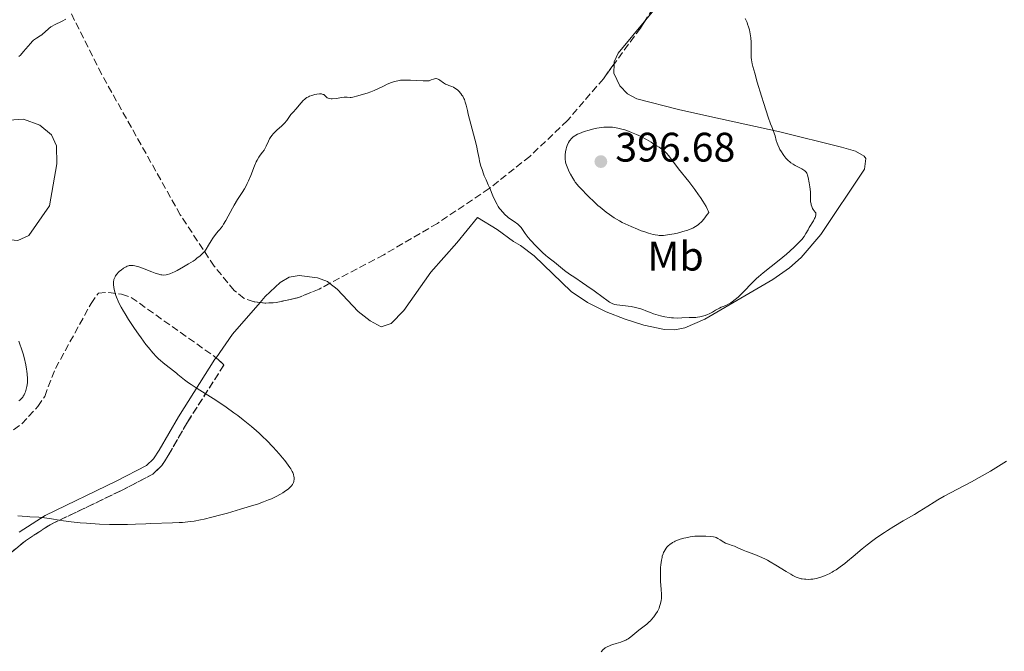
# Model space of a CAD drawing. Units: metres. Extents: x 622222 to 625705, y 4664723 to 4667096.
# Drawn here: x 623856 to 624095, y 4665000 to 4665153 of the extents above; entities that cross this region are included whole.
import ezdxf
from ezdxf.enums import TextEntityAlignment as Align

# ---------------------------------------------------------------- set-up
doc = ezdxf.new("R2010")
doc.units = ezdxf.units.M
doc.header["$MEASUREMENT"] = 0
doc.linetypes.add('DGN Style 3', pattern=[2.435890702152634, 1.739921930109024, -0.6959687720436097])
for name, color, linetype, lineweight in [('Balsa-alberca', 142, 'Continuous', 0), ('Cota de punto acotado terreno', 7, 'Continuous', 0), ('Curva de nivel intermedia', 30, 'Continuous', 0), ('Etiqueta de uso rústico', 92, 'Continuous', 0), ('Línea de cambio de uso (parcela vista)', 92, 'Continuous', 0), ('Punto acotado terreno (símbolo)', 7, 'Continuous', 0), ('Zona arbolada', 92, 'DGN Style 3', 0)]:
    doc.layers.add(name, color=color, linetype=linetype, lineweight=lineweight)
doc.styles.add('Style-Arial', font='arial.ttf')

# ---------------------------------------------------------------- blocks, each defined once
blk = doc.blocks.new('5PATER')
at = {"layer": 'Punto acotado terreno (símbolo)', "linetype": 'Continuous', "lineweight": 0}
h = blk.add_hatch(color=51, dxfattribs=at)
edge = h.paths.add_edge_path()
edge.add_ellipse((0, 0), major_axis=(-0.1095731443231308, -0.1110710700762829), ratio=0.9994222409660317, start_angle=0, end_angle=360)

msp = doc.modelspace()

# ---------------------------------------------------------------- linework, layer by layer
at = {"layer": 'Balsa-alberca', "color": 142, "linetype": 'Continuous', "lineweight": 0, "elevation": 392.4400000000023, "flags": 128}
msp.add_lwpolyline([(623844.1500000004, 4665115.51), (623844.7400000002, 4665120.720000001), (623845.0099999999, 4665123.100000001), (623846.5300000003, 4665125.880000001), (623850.0199999996, 4665128.689999999), (623857.0700000003, 4665129.199999999), (623861.0300000003, 4665127.699999999), (623863.8200000003, 4665125.380000001), (623865.0499999998, 4665122.66), (623865.1200000001, 4665118.34), (623863.3200000003, 4665108.09), (623858.3499999996, 4665100.939999999), (623855.6200000001, 4665099.710000001), (623852.0700000003, 4665100.050000001), (623850.0700000003, 4665101.980000001), (623847.2599999999, 4665105.859999999), (623844.8200000003, 4665110.529999999), (623843.9800000006, 4665114.050000001), (623844.1500000004, 4665115.51)], close=True, dxfattribs=at)
msp.add_lwpolyline([(623844.7400000002, 4665120.720000001), (623845.0099999999, 4665123.100000001), (623846.5300000003, 4665125.880000001), (623850.0199999996, 4665128.689999999), (623857.0700000003, 4665129.199999999), (623861.0300000003, 4665127.699999999), (623863.8200000003, 4665125.380000001), (623865.0499999998, 4665122.66), (623865.1200000001, 4665118.34), (623863.3200000003, 4665108.09), (623858.3499999996, 4665100.939999999), (623855.6200000001, 4665099.710000001), (623852.0700000003, 4665100.050000001), (623850.0700000003, 4665101.980000001), (623847.2599999999, 4665105.859999999), (623844.8200000003, 4665110.529999999), (623843.9800000006, 4665114.050000001), (623844.1500000004, 4665115.51)], dxfattribs=at)
at = {"layer": 'Curva de nivel intermedia', "color": 30, "linetype": 'Continuous', "lineweight": 0, "flags": 128}
for points, elevation in [([(623855.9100000014, 4665144.359999999), (623856.3099999994, 4665144.75), (623857.0700000015, 4665145.59), (623858.7100000001, 4665147.56), (623859.2300000007, 4665148.109999999), (623859.4699999999, 4665148.349999999), (623859.7100000012, 4665148.55), (623860.1800000007, 4665148.880000001), (623861.0700000003, 4665149.399999999), (623861.5000000016, 4665149.699999999), (623861.7200000007, 4665149.88), (623862.1800000012, 4665150.289999999), (623863.1500000012, 4665151.189999999), (623863.690000002, 4665151.599999999), (623863.9800000006, 4665151.779999998), (623864.5800000017, 4665152.109999998), (623866.4400000013, 4665152.96), (623867.3100000009, 4665153.439999999)], 395.0000000000001), ([(624047.8100000008, 4665102.82), (624048.8099999998, 4665104.470000001), (624049.1000000003, 4665105.029999999), (624049.2200000011, 4665105.3), (624049.4000000021, 4665105.82), (624049.4400000002, 4665106.06), (624049.4400000002, 4665106.390000001), (624049.2800000014, 4665106.560000001), (624048.990000001, 4665106.909999999), (624048.7600000007, 4665107.26), (624048.630000001, 4665107.499999999), (624048.4200000009, 4665107.99), (624048.3000000002, 4665108.349999999), (624048.250000001, 4665108.59), (624048.1600000015, 4665109.07), (624048.1100000002, 4665109.779999998), (624048.1000000013, 4665111.050000001), (624048.0900000001, 4665111.46), (624048.040000001, 4665112.17), (624047.9500000015, 4665112.77), (624047.7600000015, 4665113.739999999), (624047.5600000003, 4665115.009999999), (624047.4100000006, 4665115.579999999), (624047.280000001, 4665115.900000001), (624047.2000000004, 4665116.06), (624047.0400000019, 4665116.289999997), (624046.7300000011, 4665116.619999998), (624046.2999999997, 4665116.949999999), (624046.0400000004, 4665117.109999998), (624045.4100000003, 4665117.439999999), (624044.4300000012, 4665117.929999998), (624043.9100000003, 4665118.23), (624043.3800000006, 4665118.579999999), (624043.1200000013, 4665118.78), (624042.7300000001, 4665119.109999998), (624042.3600000013, 4665119.48), (624042.1199999999, 4665119.739999998), (624041.6700000007, 4665120.310000001), (624041.4500000017, 4665120.600000001), (624041.0600000004, 4665121.209999999), (624040.7000000007, 4665121.819999999), (624040.5000000016, 4665122.210000001), (624040.1500000008, 4665122.96), (624040.0000000009, 4665123.330000001), (624039.7800000019, 4665123.999999999), (624039.5300000015, 4665125.09), (624039.4100000008, 4665125.55), (624039.1300000015, 4665126.289999999), (624038.7100000012, 4665127.31), (624038.4200000007, 4665128.069999999), (624037.8700000008, 4665129.640000001), (624036.7700000012, 4665133.020000001), (624036.2400000015, 4665134.739999999), (624035.2100000011, 4665138.140000001), (624034.5800000007, 4665140.329999999), (624034.1400000004, 4665141.960000001), (624033.9900000006, 4665142.600000001), (624033.8000000005, 4665143.609999998), (624033.7300000013, 4665144.149999999), (624033.7100000011, 4665144.48), (624033.7000000001, 4665145.15), (624033.7200000001, 4665146.9), (624033.7100000011, 4665147.899999999), (624033.6399999997, 4665148.930000001), (624033.5800000015, 4665149.46), (624033.4100000017, 4665150.400000001), (624033.2999999999, 4665150.869999998), (624033.100000001, 4665151.57), (624032.8500000006, 4665152.27), (624032.7099999998, 4665152.619999998), (624032.4000000014, 4665153.32), (624032.2300000016, 4665153.66)], 390), ([(623920.3800000009, 4665128.17), (623920.9300000007, 4665128.869999999), (623921.6200000013, 4665129.849999999), (623921.9600000011, 4665130.310000001), (623922.4700000007, 4665130.91), (623923.2000000017, 4665131.67), (623923.5800000017, 4665132.109999998), (623924.440000002, 4665133.149999999), (623924.9400000006, 4665133.680000001), (623925.3300000017, 4665134.029999998), (623925.5300000006, 4665134.189999999), (623925.8600000015, 4665134.41), (623926.2200000014, 4665134.619999998), (623926.4800000006, 4665134.739999999), (623927.0000000015, 4665134.949999999), (623927.2600000007, 4665135.039999999), (623927.7800000014, 4665135.189999999), (623928.2900000011, 4665135.289999999), (623928.8900000001, 4665135.350000001), (623929.1600000006, 4665135.350000001), (623929.4100000008, 4665135.32), (623929.5600000008, 4665135.289999999), (623929.810000001, 4665135.189999999), (623929.9200000005, 4665135.139999999), (623930.0999999995, 4665135.01), (623930.5100000006, 4665134.569999999), (623930.7000000007, 4665134.41), (623930.8000000013, 4665134.34), (623930.98, 4665134.249999999), (623931.2999999997, 4665134.16), (623931.7199999999, 4665134.12), (623931.9800000014, 4665134.130000001), (623932.9200000003, 4665134.23), (623934.3000000014, 4665134.439999999), (623934.9200000007, 4665134.509999999), (623935.1900000012, 4665134.529999999), (623935.6500000015, 4665134.529999999), (623936.3100000009, 4665134.470000001), (623936.5800000014, 4665134.46), (623936.9700000003, 4665134.5), (623938.1799999995, 4665134.84), (623939.6000000011, 4665135.239999999), (623940.4500000004, 4665135.499999999), (623941.3300000011, 4665135.800000001), (623941.7600000004, 4665135.970000001), (623942.1900000017, 4665136.149999999), (623943.0299999999, 4665136.529999999), (623944.6100000001, 4665137.31), (623945.3600000012, 4665137.66), (623946.4100000017, 4665138.09), (623947.0800000001, 4665138.310000001), (623947.5000000002, 4665138.430000001), (623948.3099999994, 4665138.59), (623948.6, 4665138.630000001), (623949.1699999999, 4665138.669999998), (623949.74, 4665138.669999998), (623950.9800000006, 4665138.630000001), (623954.0600000005, 4665138.519999999), (623954.900000001, 4665138.460000001), (623955.2200000006, 4665138.470000001), (623955.52, 4665138.519999999), (623955.680000001, 4665138.57), (623956.0300000019, 4665138.7), (623956.5500000005, 4665138.91), (623956.8299999998, 4665138.98), (623957.1200000005, 4665139.02), (623957.2600000014, 4665139.02), (623957.4800000003, 4665138.98), (623957.6900000004, 4665138.92), (623957.8400000002, 4665138.850000001), (623958.1300000009, 4665138.680000001), (623959.0400000005, 4665138.019999998), (623959.53, 4665137.71), (623959.7900000014, 4665137.58), (623960.3200000012, 4665137.359999998), (623961.0499999999, 4665137.090000001), (623961.420000001, 4665136.930000001), (623961.7800000008, 4665136.730000001), (623961.9599999996, 4665136.619999999), (623962.2300000001, 4665136.42), (623962.4100000011, 4665136.279999999), (623962.7500000009, 4665135.949999998), (623963.2200000002, 4665135.409999999), (623963.4999999997, 4665135.019999999), (623963.6699999997, 4665134.759999999), (623963.9600000001, 4665134.23), (623964.0899999997, 4665133.939999999), (623964.2999999998, 4665133.319999999), (623964.49, 4665132.59), (623964.8000000005, 4665131.27), (623965.0100000007, 4665130.409999999), (623965.6500000021, 4665127.939999999), (623966.62, 4665124.33), (623967.0100000012, 4665122.779999998), (623967.3799999999, 4665121.109999998), (623967.6400000014, 4665119.630000002), (623967.78, 4665118.960000001), (623968.0999999996, 4665117.79), (623968.3600000012, 4665116.949999999), (623968.7400000012, 4665115.869999999), (623968.9199999999, 4665115.38)], 390), ([(623888.4199999999, 4665072.429999999), (623887.3600000005, 4665073.699999998), (623886.7600000014, 4665074.470000001), (623885.5700000002, 4665076.07), (623884.9300000009, 4665076.96), (623883.9600000008, 4665078.350000001), (623882.5400000014, 4665080.5), (623881.6800000009, 4665081.899999999), (623881.2800000008, 4665082.57), (623880.74, 4665083.52), (623880.2900000005, 4665084.390000001), (623880.0300000013, 4665084.930000001), (623879.610000001, 4665085.909999999), (623879.4500000002, 4665086.359999998), (623879.1900000009, 4665087.17), (623879.020000001, 4665087.869999999), (623878.9500000017, 4665088.29), (623878.8900000014, 4665089.029999999), (623878.8900000014, 4665089.51), (623878.9000000004, 4665089.720000001), (623878.9400000006, 4665090.029999998), (623878.9800000008, 4665090.220000001), (623879.0999999992, 4665090.569999999), (623879.2600000001, 4665090.909999999), (623879.3899999998, 4665091.119999999), (623879.7200000007, 4665091.550000001), (623880.1299999997, 4665091.989999999), (623880.370000001, 4665092.21), (623880.74, 4665092.53), (623881.3400000011, 4665092.970000001), (623881.9500000014, 4665093.319999998), (623882.2400000019, 4665093.449999998), (623882.5300000003, 4665093.550000002), (623882.7200000002, 4665093.599999999), (623883.0900000012, 4665093.649999999), (623883.2800000012, 4665093.649999999), (623883.6700000003, 4665093.63), (623884.0900000003, 4665093.550000002), (623884.3800000009, 4665093.48), (623885.0400000003, 4665093.27), (623886.3400000012, 4665092.800000001), (623888.1600000006, 4665092.099999999), (623888.9600000009, 4665091.800000001), (623889.8799999995, 4665091.499999999), (623890.3500000011, 4665091.380000001), (623890.6300000006, 4665091.34), (623891.1400000001, 4665091.31), (623891.660000001, 4665091.350000001), (623891.9699999995, 4665091.42), (623892.5300000005, 4665091.59), (623893.2500000001, 4665091.899999999), (623893.6799999994, 4665092.099999999), (623894.35, 4665092.439999999), (623895.8699999999, 4665093.289999997), (623897.0600000012, 4665093.989999999), (623898.1900000023, 4665094.699999998), (623898.6900000006, 4665095.039999999), (623899.1399999999, 4665095.369999998), (623899.900000002, 4665095.960000001), (623900.49, 4665096.52), (623900.8299999996, 4665096.88), (623901.0199999998, 4665097.13), (623901.3799999995, 4665097.619999999), (623901.9600000007, 4665098.560000001), (623902.610000001, 4665099.630000001), (623903.0300000013, 4665100.3), (623903.8600000006, 4665101.52), (623904.3800000013, 4665102.019999999), (623904.7100000001, 4665102.4), (623904.92, 4665102.66), (623905.3200000002, 4665103.220000001), (623905.6100000007, 4665103.659999999), (623906.1600000006, 4665104.59), (623907.7600000009, 4665107.529999998), (623908.1699999999, 4665108.25), (623909.0199999993, 4665109.630000001), (623910.1400000014, 4665111.390000001), (623910.6599999999, 4665112.26), (623911.1500000019, 4665113.119999998), (623911.3700000008, 4665113.560000001), (623911.6800000014, 4665114.210000001), (623912.2300000014, 4665115.489999999), (623913.1200000009, 4665117.850000001), (623913.5400000011, 4665118.829999999), (623913.7600000004, 4665119.249999999), (623914.2000000007, 4665119.970000002), (623914.490000001, 4665120.389999999), (623915.060000001, 4665121.140000001), (623915.440000001, 4665121.679999999), (623915.610000001, 4665121.970000001), (623915.9200000016, 4665122.58), (623916.4800000006, 4665123.810000001), (623916.7900000011, 4665124.399999999), (623916.9499999997, 4665124.679999999), (623917.3099999997, 4665125.199999999), (623917.7000000008, 4665125.67), (623917.9700000013, 4665125.960000002), (623918.53, 4665126.5), (623919.7900000007, 4665127.58), (623920.1799999997, 4665127.96), (623920.3800000009, 4665128.17)], 390), ([(624020.2300000008, 4665103.09), (624020.85, 4665103.529999999), (624021.2600000012, 4665103.88), (624021.4700000014, 4665104.079999999), (624021.790000001, 4665104.41), (624022.4600000015, 4665105.199999999), (624022.8200000013, 4665105.670000001), (624023.4100000014, 4665106.490000002), (624023.2700000006, 4665106.88), (624023.1299999999, 4665107.199999999), (624022.7499999999, 4665107.930000001), (624021.980000001, 4665109.230000001), (624021.3799999997, 4665110.17), (624020.9500000007, 4665110.81), (624020.0600000009, 4665112.060000001), (624019.5700000015, 4665112.74), (624018.6100000005, 4665113.999999999), (624016.1100000015, 4665117.13), (624013.6900000006, 4665120.3), (624013.140000001, 4665120.930000001), (624012.8500000002, 4665121.209999999), (624012.3400000005, 4665121.640000001), (624012.05, 4665121.86), (624011.3400000016, 4665122.359999998), (624010.120000001, 4665123.140000001), (624009.4200000014, 4665123.569999999), (624008.2700000004, 4665124.23), (624007.0700000002, 4665124.869999998), (624006.4700000011, 4665125.17), (624005.8699999999, 4665125.460000001), (624004.6900000018, 4665125.960000002), (624003.5400000007, 4665126.390000001), (624002.7899999997, 4665126.63), (624002.3100000013, 4665126.769999999), (624001.3800000015, 4665126.989999999), (624000.5000000009, 4665127.15), (624000.0600000005, 4665127.2), (623999.4200000013, 4665127.249999999), (623998.7599999997, 4665127.249999999), (623998.4300000012, 4665127.24), (623997.9100000003, 4665127.2), (623996.8100000005, 4665127.060000001), (623996.2800000008, 4665126.960000001), (623995.1800000012, 4665126.719999999), (623994.3499999996, 4665126.509999999), (623993.1300000015, 4665126.140000001), (623992.0400000007, 4665125.729999999), (623991.5700000012, 4665125.519999999), (623991.1500000011, 4665125.3), (623990.9100000019, 4665125.159999999), (623990.4900000017, 4665124.859999999), (623990.3100000008, 4665124.720000001), (623990, 4665124.42), (623989.7499999997, 4665124.109999998), (623989.610000001, 4665123.909999999), (623989.3800000009, 4665123.500000001), (623989.0600000012, 4665122.800000001), (623988.9000000004, 4665122.31), (623988.7999999997, 4665121.980000001), (623988.6500000021, 4665121.279999998), (623988.5500000016, 4665120.53), (623988.5200000004, 4665120.119999998), (623988.5500000016, 4665119.48), (623988.6500000021, 4665118.769999999), (623988.7400000016, 4665118.399999999), (623988.86, 4665118.009999999), (623989.1700000007, 4665117.189999999), (623989.5500000007, 4665116.369999998), (623989.8300000001, 4665115.829999999), (623990.3900000011, 4665114.84), (623990.8000000002, 4665114.210000001), (623991.0000000013, 4665113.909999999), (623991.4500000007, 4665113.33), (623991.8000000014, 4665112.930000001), (623992.6399999997, 4665112.000000001), (623993.7500000006, 4665110.859999998), (623994.3899999999, 4665110.220000002), (623995.4300000014, 4665109.230000001), (623996.510000001, 4665108.239999998), (623997.0600000009, 4665107.760000001), (623998.0399999999, 4665106.949999999), (623998.5400000006, 4665106.569999999), (623999.3000000005, 4665106.01), (624000.4800000007, 4665105.220000002), (624001.7500000005, 4665104.470000001), (624002.4200000009, 4665104.099999999), (624003.1300000016, 4665103.739999999), (624004.6000000002, 4665103.06), (624006.0799999998, 4665102.439999999), (624007.040000001, 4665102.069999999), (624007.6600000003, 4665101.849999999), (624008.8, 4665101.470000001), (624009.9199999999, 4665101.17), (624010.4200000007, 4665101.07), (624011.0599999998, 4665100.980000001), (624011.3799999994, 4665100.95), (624012.0099999999, 4665100.939999999), (624012.4500000002, 4665100.95), (624013.38, 4665101.050000001), (624013.8899999995, 4665101.12), (624014.9800000003, 4665101.320000002)], 395.0000000000001), ([(623968.9199999999, 4665115.38), (623969.3300000012, 4665114.430000001), (623969.89, 4665113.189999999), (623970.2200000009, 4665112.439999999), (623971.0099999999, 4665110.519999999), (623971.4800000016, 4665109.460000001), (623972.0200000001, 4665108.429999999), (623972.3200000019, 4665107.949999998), (623972.6300000004, 4665107.49), (623972.8499999995, 4665107.199999999), (623973.300000001, 4665106.67), (623973.9800000006, 4665105.960000001), (623974.4400000009, 4665105.55), (623974.7300000014, 4665105.3), (623975.3000000014, 4665104.859999999), (623976.1300000007, 4665104.289999999), (623977.0200000004, 4665103.690000001), (623977.3800000001, 4665103.38), (623977.5400000011, 4665103.21), (623977.8499999995, 4665102.84), (623978.870000001, 4665101.380000001), (623979.5900000008, 4665100.46), (623980.1600000008, 4665099.79), (623981.4100000003, 4665098.41), (623982.3900000014, 4665097.409999999), (623983.0399999997, 4665096.789999999), (623983.850000001, 4665096.05), (623984.230000001, 4665095.730000001), (623984.990000001, 4665095.13), (623985.9499999998, 4665094.4), (623986.4800000018, 4665094.000000001), (623988.4300000009, 4665092.4), (623989.5900000009, 4665091.529999998), (623990.8600000006, 4665090.679999999), (623992.7699999993, 4665089.45), (623993.8400000001, 4665088.720000001), (623995.5900000001, 4665087.480000001), (623997.8000000007, 4665085.84), (623998.6800000013, 4665085.189999999), (623999.3499999997, 4665084.720000001), (623999.6300000013, 4665084.55), (624000.1000000008, 4665084.310000001), (624000.4000000004, 4665084.199999999), (624000.5999999992, 4665084.140000002), (624001.0799999997, 4665084.060000001), (624004.550000001, 4665083.63), (624005.6200000016, 4665083.439999999), (624006.2600000009, 4665083.29), (624006.650000002, 4665083.180000001), (624007.3700000017, 4665082.939999999), (624008.1400000007, 4665082.639999999), (624009.2699999994, 4665082.17), (624009.9700000014, 4665081.92), (624011.1000000001, 4665081.56), (624011.7400000016, 4665081.390000001), (624012.7499999997, 4665081.159999999), (624013.8000000002, 4665080.980000001), (624014.3400000011, 4665080.92), (624014.8600000018, 4665080.88), (624015.9000000014, 4665080.849999999), (624016.9000000004, 4665080.88), (624018.6700000007, 4665080.970000001), (624019.4100000005, 4665080.999999999), (624020.2900000013, 4665081.03), (624020.6900000012, 4665081.060000001), (624021.2900000003, 4665081.140000001), (624021.5800000008, 4665081.199999999), (624021.8899999993, 4665081.279999998), (624022.5100000007, 4665081.48), (624023.1299999999, 4665081.73), (624023.5400000011, 4665081.91), (624024.3100000002, 4665082.3), (624025.0900000001, 4665082.74), (624026.0199999999, 4665083.27), (624026.4700000014, 4665083.5), (624026.9200000007, 4665083.679999999), (624027.5599999999, 4665083.929999999), (624027.9100000008, 4665084.09), (624028.4800000008, 4665084.380000001), (624028.7800000004, 4665084.579999999), (624029.1100000012, 4665084.800000001), (624029.8200000019, 4665085.33), (624030.5500000007, 4665085.949999999), (624031.0300000012, 4665086.390000001), (624031.9499999998, 4665087.289999999), (624033.8400000008, 4665089.32), (624034.6000000008, 4665090.069999999), (624035.0400000011, 4665090.480000001), (624035.5300000006, 4665090.909999999), (624036.6300000004, 4665091.819999999), (624040.5199999996, 4665094.929999998), (624042.2800000008, 4665096.390000001), (624043.1100000001, 4665097.109999999), (624044.2600000012, 4665098.140000001), (624045.2400000002, 4665099.099999999), (624045.6500000015, 4665099.539999999), (624046.0100000014, 4665099.949999998), (624046.5700000002, 4665100.699999999), (624047.0000000015, 4665101.390000001), (624047.5200000001, 4665102.32), (624047.8100000008, 4665102.82)], 390), ([(624014.9800000003, 4665101.320000002), (624015.8299999997, 4665101.509999999), (624017.1100000005, 4665101.849999999), (624018.3300000009, 4665102.239999999), (624018.9000000008, 4665102.449999999), (624019.52, 4665102.710000001), (624019.8100000005, 4665102.850000001), (624020.2300000008, 4665103.09)], 395.0000000000001), ([(623855.9200000004, 4665060.770000001), (623856.1300000005, 4665060.929999999), (623856.4300000002, 4665061.199999999), (623856.7200000006, 4665061.51), (623856.8500000002, 4665061.67), (623856.9700000009, 4665061.850000001), (623857.2000000011, 4665062.220000001), (623857.3900000012, 4665062.63), (623857.5099999995, 4665062.920000001), (623857.7100000008, 4665063.56), (623857.8600000006, 4665064.259999999), (623857.9200000009, 4665064.640000001), (623857.9800000013, 4665065.23), (623858.0000000015, 4665066.189999999), (623857.940000001, 4665067.220000001), (623857.8499999995, 4665067.939999999), (623857.7700000012, 4665068.449999998), (623857.57, 4665069.53), (623857.1699999999, 4665071.269999999), (623856.9400000018, 4665072.149999999), (623856.5599999997, 4665073.41), (623856.1500000006, 4665074.539999999), (623855.8700000013, 4665075.220000001)], 395.0000000000001), ([(623855.6800000012, 4665032.789999999), (623856.7100000017, 4665032.720000001), (623857.9700000001, 4665032.609999999), (623858.5900000016, 4665032.56), (623860.7599999995, 4665032.470000001), (623861.6500000014, 4665032.390000001), (623862.140000001, 4665032.320000002), (623863.8200000017, 4665032.050000001), (623865.6800000014, 4665031.739999999), (623866.760000001, 4665031.569999999), (623868.6200000007, 4665031.330000001), (623870.7500000009, 4665031.119999998), (623872.2900000009, 4665031), (623875.5000000006, 4665030.81), (623877.9000000012, 4665030.73), (623879.0600000012, 4665030.710000002), (623880.1699999999, 4665030.699999998), (623882.270000001, 4665030.73), (623884.2400000001, 4665030.79), (623886.7400000013, 4665030.890000001), (623887.9500000007, 4665030.929999998), (623893.23, 4665031.09), (623894.8400000016, 4665031.160000001), (623895.5999999995, 4665031.21), (623896.9000000001, 4665031.330000001), (623897.5400000017, 4665031.409999999), (623898.5000000006, 4665031.55), (623900.0300000017, 4665031.84), (623900.8699999999, 4665032.019999999), (623902.7499999997, 4665032.470000001), (623904.9500000014, 4665033.039999999), (623906.5300000017, 4665033.480000001), (623909.7300000002, 4665034.390000001), (623912.950000001, 4665035.380000001), (623913.8400000007, 4665035.67), (623915.3400000005, 4665036.189999999), (623916.5300000019, 4665036.659999999), (623917.2100000014, 4665036.95), (623918.3800000004, 4665037.52), (623919.4600000001, 4665038.11), (623919.9600000005, 4665038.409999999), (623920.6500000014, 4665038.859999998), (623921.2600000014, 4665039.310000001), (623921.5300000019, 4665039.539999999), (623921.9299999997, 4665039.930000001), (623922.0999999996, 4665040.130000001), (623922.3200000009, 4665040.430000001), (623922.4900000008, 4665040.73), (623922.5600000002, 4665040.890000001), (623922.6400000006, 4665041.119999998), (623922.6800000007, 4665041.289999999), (623922.7300000022, 4665041.63), (623922.7400000012, 4665041.95), (623922.7300000022, 4665042.109999998), (623922.7000000009, 4665042.380000002), (623922.5800000002, 4665042.819999999), (623922.3900000004, 4665043.32), (623922.2500000016, 4665043.600000001), (623921.9100000019, 4665044.21), (623921.6900000006, 4665044.55), (623921.3100000008, 4665045.109999998), (623920.4600000012, 4665046.26), (623919.9500000017, 4665046.890000001), (623919.1000000001, 4665047.9), (623917.6400000005, 4665049.51), (623916.0100000009, 4665051.179999999), (623915.1399999993, 4665052.029999998), (623914.2400000007, 4665052.869999999), (623913.6200000016, 4665053.42), (623912.360000001, 4665054.519999999), (623910.4000000008, 4665056.13), (623909.0500000007, 4665057.179999998), (623908.1299999999, 4665057.86), (623906.2600000012, 4665059.199999999), (623905.1900000006, 4665059.92), (623903.0700000015, 4665061.32), (623899.2300000016, 4665063.740000002), (623897.7100000017, 4665064.720000001), (623897.0900000002, 4665065.149999999), (623896.1, 4665065.869999998), (623895.3500000013, 4665066.460000001), (623894.530000001, 4665067.149999999), (623894.1399999998, 4665067.480000001), (623890.9300000002, 4665069.999999999), (623890.2500000006, 4665070.59), (623889.8900000007, 4665070.909999999), (623889.3400000008, 4665071.45), (623888.4199999999, 4665072.429999999)], 390), ([(624043.8099999997, 4665018.329999999), (624044.6600000013, 4665017.929999999), (624045.39, 4665017.66), (624045.8200000013, 4665017.539999999), (624046.1000000008, 4665017.48), (624046.6500000006, 4665017.41), (624046.9600000014, 4665017.390000001), (624047.5800000004, 4665017.380000001), (624048.2199999997, 4665017.41), (624048.6500000011, 4665017.449999998), (624049.5200000006, 4665017.600000001), (624050.4000000014, 4665017.819999999), (624050.8500000006, 4665017.96), (624051.5400000013, 4665018.220000002), (624052.2699999999, 4665018.55), (624052.6500000021, 4665018.730000001), (624053.3600000007, 4665019.109999998), (624053.7300000016, 4665019.33), (624054.3300000008, 4665019.71), (624055.3200000009, 4665020.390000001), (624056.4600000009, 4665021.259999999), (624057.1000000001, 4665021.769999999), (624058.5100000005, 4665022.949999998), (624060.700000001, 4665024.789999999), (624061.9200000013, 4665025.77), (624063.2300000011, 4665026.779999999), (624063.9100000008, 4665027.279999998), (624064.9700000002, 4665028.039999999), (624066.0800000011, 4665028.779999998), (624066.8299999998, 4665029.27), (624068.360000001, 4665030.220000001), (624070.6200000007, 4665031.569999999), (624073.360000001, 4665033.159999999), (624074.5200000011, 4665033.84), (624076.5799999997, 4665035.119999999), (624078.1599999999, 4665036.13), (624079.0300000017, 4665036.670000001), (624080.6100000021, 4665037.569999999), (624083.7900000004, 4665039.279999999), (624087.2200000014, 4665041.099999999), (624089.0400000009, 4665042.09), (624091.7900000003, 4665043.650000001), (624093.1400000001, 4665044.46), (624095.7300000007, 4665046.09)], 385), ([(623997.2599999999, 4664999.800000001), (623997.7600000005, 4665000.3), (623998.0800000001, 4665000.560000001), (623998.2900000003, 4665000.710000001), (623998.7599999997, 4665000.98), (623999.3300000018, 4665001.249999999), (623999.6500000015, 4665001.380000002), (624000.1600000011, 4665001.569999999), (624000.9700000002, 4665001.830000001), (624002.0900000001, 4665002.139999999), (624002.66, 4665002.34), (624003.2500000001, 4665002.600000001), (624003.5600000008, 4665002.77), (624003.8600000005, 4665002.959999999), (624004.4900000007, 4665003.409999998), (624006.4199999997, 4665005), (624008.3600000021, 4665006.48), (624008.97, 4665007.019999999), (624009.2600000005, 4665007.3), (624009.5500000011, 4665007.609999998), (624010.0899999997, 4665008.259999999), (624010.5800000015, 4665008.960000001), (624010.9600000015, 4665009.600000001), (624011.1200000002, 4665009.92), (624011.3500000006, 4665010.409999999), (624011.4900000012, 4665010.77), (624011.7200000016, 4665011.48), (624011.8700000013, 4665012.199999999), (624011.9299999994, 4665012.689999999), (624011.9500000017, 4665013.029999999), (624011.9600000007, 4665013.720000001), (624011.8900000014, 4665014.989999999), (624011.7300000006, 4665016.829999999), (624011.6800000012, 4665017.800000001), (624011.67, 4665018.3), (624011.6900000002, 4665019.300000001), (624011.7400000016, 4665020.28), (624011.7900000007, 4665020.890000001), (624011.9400000006, 4665022.01), (624012.0700000002, 4665022.71), (624012.1399999994, 4665023.020000001), (624012.3200000006, 4665023.57), (624012.4600000014, 4665023.91), (624012.5599999997, 4665024.119999997), (624012.800000001, 4665024.539999999), (624013.0800000004, 4665024.949999999), (624013.2400000015, 4665025.159999999), (624013.5200000008, 4665025.460000001), (624014.0199999993, 4665025.899999999), (624014.4200000016, 4665026.179999999), (624014.6400000006, 4665026.319999999), (624015.0000000005, 4665026.519999999), (624015.2599999999, 4665026.640000002), (624015.8299999997, 4665026.890000001), (624016.4600000001, 4665027.109999998), (624017.3499999996, 4665027.37), (624017.8200000012, 4665027.49), (624018.9099999998, 4665027.689999999), (624019.4599999996, 4665027.77), (624020.0099999995, 4665027.83), (624021.0900000014, 4665027.890000001), (624022.1100000006, 4665027.899999999), (624022.7300000021, 4665027.88), (624023.7700000014, 4665027.819999999), (624024.5900000016, 4665027.71), (624024.9800000006, 4665027.609999999), (624025.2100000008, 4665027.529999998), (624025.6500000011, 4665027.300000001), (624026.2100000001, 4665026.949999999), (624027.0599999992, 4665026.429999999), (624027.5100000007, 4665026.189999999), (624028.1900000003, 4665025.91), (624029.1400000004, 4665025.579999999), (624029.640000001, 4665025.4), (624030.4600000012, 4665025.05), (624031.78, 4665024.48), (624032.6000000003, 4665024.149999999), (624034.6000000008, 4665023.390000002), (624035.7600000009, 4665022.92), (624037.0100000004, 4665022.34), (624037.6600000008, 4665022.01), (624038.3200000002, 4665021.65), (624039.6700000003, 4665020.859999998), (624042.2300000016, 4665019.259999999), (624043.3300000014, 4665018.599999999), (624043.8099999997, 4665018.329999999)], 385)]:
    msp.add_lwpolyline(points, dxfattribs=dict(at, elevation=elevation))
at = {"layer": 'Línea de cambio de uso (parcela vista)', "color": 92, "linetype": 'Continuous', "lineweight": 0, "extrusion": (-0.2478143555413697, 0.2080351546803713, 0.94620791563204), "elevation": 816254.7066376213, "flags": 128}
msp.add_lwpolyline([(-3974144.244138059, -2385831.048843776), (-3974134.072251146, -2385831.230572477), (-3974127.119463313, -2385830.581541401)], dxfattribs=at)
at = {"layer": 'Línea de cambio de uso (parcela vista)', "color": 92, "linetype": 'Continuous', "lineweight": 0}
for points in [[(624008.1239999998, 4665153.3452, 391.0633999999991), (624017.8200000003, 4665165.029999999, 390.1900000000023), (624037.5300000003, 4665194.380000001, 388.179999999993), (624046.3200000003, 4665206.310000001, 387.6399999999995), (624079.8600000005, 4665249.59, 386.2700000000041), (624092.8499999996, 4665266.92, 386.820000000007), (624107.932, 4665287.0294, 387.722299999994)], [(624000.4644999999, 4665142.612600001, 391.9845999999961), (624000.4900000002, 4665143.08, 391.9199999999983), (624001.3899999997, 4665145.230000001, 391.6699999999983), (624008.1239999998, 4665153.3452, 391.0633999999991)], [(623976.0199999996, 4665099.42, 389.3399999999965), (623977.7000000002, 4665098.5, 389.4700000000012), (623981.0300000003, 4665095.99, 389.5099999999948), (623990.0199999996, 4665087.34, 388.9199999999983), (623994, 4665084.619999999, 389.1699999999983), (623998.4900000002, 4665082.359999999, 389.0099999999948), (624003.1399999997, 4665080.58, 389.3800000000047), (624007.6699999999, 4665079.17, 389.429999999993), (624012.6600000003, 4665078.08, 389.4199999999983), (624015.1799999997, 4665078.01, 389.5299999999988), (624017.5999999996, 4665078.460000001, 389.6300000000047), (624022.4400000004, 4665080.560000001, 389.9499999999971), (624038.9699999997, 4665090.210000001, 389.7899999999936), (624043.04, 4665093.07, 389.9700000000012), (624045.8799999999, 4665095.539999999, 389.8300000000018), (624050.6299999999, 4665101.140000001, 389.179999999993), (624061.2300000006, 4665117.01, 387.8699999999953), (624061.5700000003, 4665119.609999999, 387.8800000000047), (624061.1799999997, 4665120.15, 387.9400000000023), (624059.0199999996, 4665121.41, 388.1999999999971), (624055.6399999997, 4665122.41, 388.5800000000018), (624040.6500000004, 4665126.09, 389.8000000000029), (624023.6799999997, 4665129.859999999, 391.9499999999971), (624016.0700000003, 4665131.560000001, 392.6199999999953), (624005.9500000002, 4665134.130000001, 393.1199999999953), (624003.6900000004, 4665135.350000001, 393.0500000000029), (624001.8600000005, 4665137.279999999, 392.75), (624000.3399999999, 4665140.33, 392.3000000000029), (624000.4644999999, 4665142.612600001, 391.9845999999961)], [(623976.0199999996, 4665099.42, 389.3399999999965), (623972.0099999999, 4665102.41, 389.3699999999953), (623967.2999999998, 4665105.300000001, 389.1699999999983), (623962.2300000006, 4665099.109999999, 388.5899999999965)], [(623962.2300000006, 4665099.109999999, 388.5899999999965), (623955.9400000004, 4665091.99, 388.25), (623949.3399999999, 4665082.67, 388.1600000000035), (623946.3200000003, 4665079.550000001, 388.25), (623943.8499999996, 4665078.710000001, 388.320000000007), (623941.1900000004, 4665080.189999999, 388.4400000000023), (623938.2999999998, 4665082.480000001, 388.5899999999965), (623933.1600000003, 4665087.850000001, 388.7799999999988), (623931.3757999997, 4665089.2698, 388.8482999999979)], [(623931.3757999997, 4665089.2698, 388.8482999999979), (623930.8099999997, 4665089.720000001, 388.8699999999953), (623928.4400000004, 4665090.59, 388.9799999999959), (623923.9699999997, 4665091.210000001, 389.0599999999977), (623921.5700000003, 4665090.789999999, 389.1000000000058), (623919.3899999997, 4665089.460000001, 389.0800000000018), (623915.7300000006, 4665086.09, 389), (623914.4617999997, 4665084.630100001, 388.9888000000064)], [(623855.9800000006, 4665028.84, 389.6399999999995), (623862.25, 4665032.930000001, 390.0800000000018), (623879.7100000001, 4665041.300000001, 391.8699999999953), (623886.9199999999, 4665045.039999999, 392.2899999999936), (623888.6100000005, 4665046.66, 392.3600000000006), (623889.9699999997, 4665048.77, 392.2100000000065), (623894.6299999999, 4665056.9, 391.1399999999995), (623903.5099999999, 4665070.84, 389.1600000000035), (623903.79, 4665071.230000001, 389.1399999999995)]]:
    msp.add_polyline3d(points, dxfattribs=at)
at = {"layer": 'Zona arbolada', "color": 92, "linetype": 'DGN Style 3', "lineweight": 0, "extrusion": (-0.1326686182601758, 0.2128907865852619, 0.9680271435843338), "elevation": 910761.3247270515, "flags": 128}
msp.add_lwpolyline([(-2996924.886994179, -3513117.854242833), (-2996922.684845421, -3513116.770308564), (-2996912.71011012, -3513112.629512222)], dxfattribs=at)
at = {"layer": 'Zona arbolada', "color": 92, "linetype": 'DGN Style 3', "lineweight": 0, "elevation": 390, "flags": 128}
msp.add_lwpolyline([(623931.3757999997, 4665089.2698), (623928.8099999997, 4665087.91), (623923.8600000005, 4665085.850000001), (623918.3399999999, 4665084.609999999), (623915.5999999996, 4665084.49), (623914.4617999997, 4665084.630100001)], dxfattribs=at)
at = {"layer": 'Zona arbolada', "color": 92, "linetype": 'DGN Style 3', "lineweight": 0}
for points in [[(624095.1799999997, 4665272.630000001, 389.3699999999953), (624091.8799999999, 4665269.039999999, 389.2700000000041), (624086.8799999999, 4665263.83, 389.1399999999995), (624075.1500000004, 4665252, 388.8500000000058), (624070.1399999997, 4665246.84, 388.7200000000012), (624066.7400000002, 4665243.210000001, 388.6199999999953), (624061.9100000003, 4665237.699999999, 388.4700000000012), (624055.8300000001, 4665230.029999999, 388.2400000000052), (624045.9900000002, 4665215.859999999, 388.1600000000035), (624036.8300000001, 4665201.02, 388.6399999999995), (624017.7300000006, 4665168.369999999, 390), (624008.1239999998, 4665153.3452, 391.9881000000024)], [(624017.7300000006, 4665168.369999999, 390), (624006.8099999997, 4665151.289999999, 392.2599999999948), (623997.8300000001, 4665139.01, 393.7299999999959), (623989.0999999996, 4665128.82, 394.3300000000018), (623979.9600000001, 4665120.140000001, 392.9400000000023), (623970.0899999999, 4665112.310000001, 390), (623957.54, 4665103.859999999, 390), (623944.4900000002, 4665096.220000001, 390), (623928.8099999997, 4665087.91, 390), (623923.8600000005, 4665085.850000001, 390), (623918.3399999999, 4665084.609999999, 390), (623915.5999999996, 4665084.49, 390), (623913, 4665084.810000001, 390), (623910.6399999997, 4665085.640000001, 390), (623908.1500000004, 4665087.560000001, 390), (623903.3300000001, 4665093.470000001, 390), (623895.1100000005, 4665105.930000001, 390.3800000000047), (623875.9800000006, 4665140.119999999, 393.6600000000035), (623861.2800000003, 4665169.449999999, 397.4199999999983)], [(623914.4617999997, 4665084.630100001, 390), (623913, 4665084.810000001, 390), (623910.6399999997, 4665085.640000001, 390), (623908.1500000004, 4665087.560000001, 390), (623903.3300000001, 4665093.470000001, 390), (623895.1100000005, 4665105.930000001, 390.3800000000047), (623875.9800000006, 4665140.119999999, 393.6600000000035), (623861.2800000003, 4665169.449999999, 397.4199999999983)], [(624000.4644999999, 4665142.612600001, 393.2986999999994), (623997.8300000001, 4665139.01, 393.7299999999959), (623989.0999999996, 4665128.82, 394.3300000000018), (623979.9600000001, 4665120.140000001, 392.9400000000023), (623970.0899999999, 4665112.310000001, 390), (623957.54, 4665103.859999999, 390), (623944.4900000002, 4665096.220000001, 390), (623931.3757999997, 4665089.2698, 390)], [(623854.6299999999, 4665053.730000001, 393.820000000007), (623856.6200000001, 4665055.180000001, 394.0500000000029), (623860.5099999999, 4665059.380000001, 394.2700000000041), (623862.1699999999, 4665061.84, 394.1600000000035), (623864.8099999997, 4665068.630000001, 393.7599999999948), (623873.4400000004, 4665084.430000001, 391.2100000000065), (623875.2400000002, 4665086.92, 390.7299999999959), (623877.7199999997, 4665087.08, 390.2700000000041), (623880.8399999999, 4665086.67, 390), (623883.1900000004, 4665085.859999999, 390), (623903.79, 4665071.230000001, 390), (623905.7100000001, 4665069.480000001, 390), (623896.8600000005, 4665055.59, 390), (623892.1900000004, 4665047.449999999, 390), (623890.6200000001, 4665045.01, 390), (623888.4299999997, 4665042.91, 390), (623880.8499999996, 4665038.980000001, 390), (623863.5, 4665030.66, 389.9199999999983), (623857.5, 4665026.74, 389.6900000000023), (623851.8600000005, 4665022.109999999, 389.4400000000023)], [(623854.6299999999, 4665053.730000001, 393.820000000007), (623856.6200000001, 4665055.180000001, 394.0500000000029), (623860.5099999999, 4665059.380000001, 394.2700000000041), (623862.1699999999, 4665061.84, 394.1600000000035), (623864.8099999997, 4665068.630000001, 393.7599999999948), (623873.4400000004, 4665084.430000001, 391.2100000000065), (623875.2400000002, 4665086.92, 390.7299999999959), (623877.7199999997, 4665087.08, 390.2700000000041), (623880.8399999999, 4665086.67, 390), (623883.1900000004, 4665085.859999999, 390), (623903.79, 4665071.230000001, 390)], [(623851.8600000005, 4665022.109999999, 389.4400000000023), (623857.5, 4665026.74, 389.6900000000023), (623863.5, 4665030.66, 389.9199999999983), (623880.8499999996, 4665038.980000001, 390), (623888.4299999997, 4665042.91, 390), (623890.6200000001, 4665045.01, 390), (623892.1900000004, 4665047.449999999, 390), (623896.8600000005, 4665055.59, 390), (623905.7100000001, 4665069.480000001, 390), (623903.79, 4665071.230000001, 390)]]:
    msp.add_polyline3d(points, dxfattribs=at)

# ---------------------------------------------------------------- block references
at = {"layer": 'Punto acotado terreno (símbolo)', "color": 7, "linetype": 'Continuous', "lineweight": 0, "xscale": 10, "yscale": 10, "zscale": 10}
msp.add_blockref('5PATER', (623997.2199999974, 4665118.870000001, 396.6799999999935), dxfattribs=at)

# ---------------------------------------------------------------- texts
at = {"layer": 'Cota de punto acotado terreno', "color": 7, "linetype": 'Continuous', "lineweight": 0, "style": 'Style-Arial'}
msp.add_text('396.68', height=7.000000000000002, dxfattribs=at).set_placement((624000.7199999981, 4665118.870000001, 396.679999999993))
at = {"layer": 'Etiqueta de uso rústico', "color": 92, "linetype": 'Continuous', "lineweight": 0, "style": 'Style-Arial'}
msp.add_text('Mb', height=7.000000000000002, dxfattribs=at).set_placement((624015.360246242, 4665095.900009996, 393.6999999999971), align=Align.MIDDLE_CENTER)

doc.saveas('drawing.dxf')
